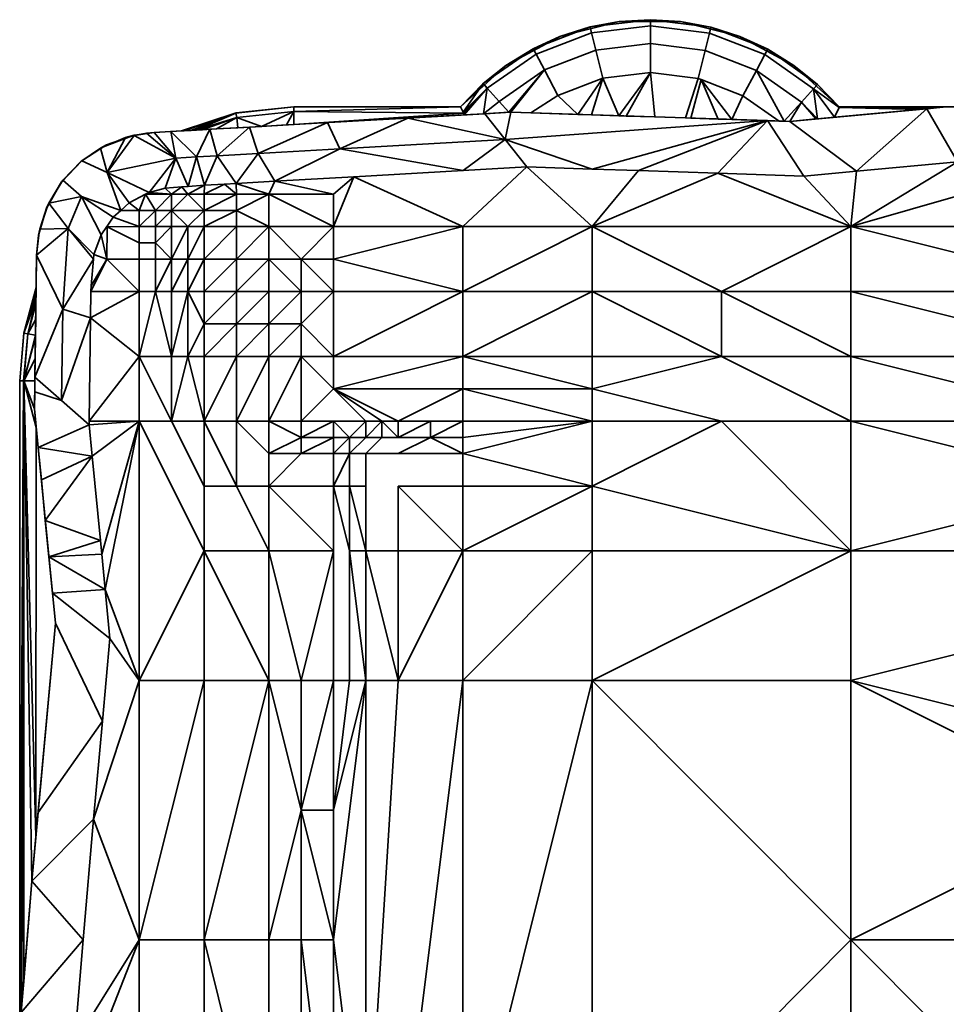
# Model space of a CAD drawing. Units: metres. Extents: x -2.54 to -1.19, y 0.36 to 1.18.
# Drawn here: x -2.49 to -2.45, y 1.14 to 1.18 of the extents above; entities that cross this region are included whole.
import ezdxf

# ---------------------------------------------------------------- set-up
doc = ezdxf.new("R2010")
doc.units = ezdxf.units.M
doc.linetypes.add('AUSGEZOGEN', pattern=[0])
doc.layers.add('Text Bewehrung', color=7, linetype='AUSGEZOGEN', lineweight=35)

msp = doc.modelspace()

# ---------------------------------------------------------------- linework, layer by layer
at = {"layer": 'Text Bewehrung', "color": 7, "linetype": 'AUSGEZOGEN', "lineweight": 35, "transparency": 33554687}
for p, q in [((-2.462793, 1.180918), (-2.465179, 1.180317)), ((-2.463967, 1.180701), (-2.46154, 1.180994)), ((-2.462793, 1.180918), (-2.463967, 1.180701)), ((-2.462793, 1.180918), (-2.46154, 1.180994)), ((-2.460333, 1.180918), (-2.462793, 1.180918)), ((-2.46154, 1.180994), (-2.46154, 1.18075)), ((-2.46154, 1.180994), (-2.459114, 1.180689)), ((-2.460333, 1.180918), (-2.46154, 1.180994)), ((-2.457948, 1.180317), (-2.460333, 1.180918)), ((-2.460333, 1.180918), (-2.459114, 1.180689)), ((-2.46625, 1.179827), (-2.463967, 1.180701)), ((-2.465179, 1.180317), (-2.463967, 1.180701)), ((-2.463967, 1.180701), (-2.463908, 1.180464)), ((-2.463908, 1.180464), (-2.46154, 1.18075)), ((-2.46154, 1.18075), (-2.461542, 1.180032)), ((-2.46154, 1.18075), (-2.459174, 1.180453)), ((-2.459114, 1.180689), (-2.459174, 1.180453)), ((-2.459114, 1.180689), (-2.456835, 1.179805)), ((-2.457948, 1.180317), (-2.459114, 1.180689)), ((-2.465179, 1.180317), (-2.467346, 1.179152)), ((-2.465179, 1.180317), (-2.46625, 1.179827)), ((-2.466136, 1.179612), (-2.463908, 1.180464)), ((-2.463908, 1.180464), (-2.463736, 1.179767)), ((-2.459174, 1.180453), (-2.459349, 1.179757)), ((-2.459174, 1.180453), (-2.45695, 1.179591)), ((-2.455781, 1.179152), (-2.457948, 1.180317)), ((-2.456835, 1.179805), (-2.457948, 1.180317)), ((-2.468254, 1.178426), (-2.46625, 1.179827)), ((-2.467346, 1.179152), (-2.46625, 1.179827)), ((-2.46625, 1.179827), (-2.466136, 1.179612)), ((-2.4658, 1.178978), (-2.463736, 1.179767)), ((-2.463736, 1.179767), (-2.461542, 1.180032)), ((-2.463736, 1.179767), (-2.463457, 1.178643)), ((-2.461542, 1.180032), (-2.461545, 1.178874)), ((-2.461542, 1.180032), (-2.459349, 1.179757)), ((-2.459349, 1.179757), (-2.459633, 1.178634)), ((-2.459349, 1.179757), (-2.457289, 1.178958)), ((-2.456835, 1.179805), (-2.45695, 1.179591)), ((-2.456835, 1.179805), (-2.454838, 1.178394)), ((-2.455781, 1.179152), (-2.456835, 1.179805)), ((-2.468091, 1.178245), (-2.466136, 1.179612)), ((-2.466136, 1.179612), (-2.4658, 1.178978)), ((-2.45695, 1.179591), (-2.457289, 1.178958)), ((-2.45695, 1.179591), (-2.455002, 1.178214)), ((-2.467346, 1.179152), (-2.469163, 1.177494)), ((-2.467346, 1.179152), (-2.468254, 1.178426)), ((-2.46761, 1.177711), (-2.4658, 1.178978)), ((-2.4658, 1.178978), (-2.467223, 1.177276)), ((-2.467151, 1.17728), (-2.4658, 1.178978)), ((-2.4658, 1.178978), (-2.465257, 1.177955)), ((-2.457837, 1.177937), (-2.457289, 1.178958)), ((-2.457289, 1.178958), (-2.456175, 1.17692)), ((-2.457289, 1.178958), (-2.455485, 1.177683)), ((-2.453964, 1.177494), (-2.455781, 1.179152)), ((-2.454838, 1.178394), (-2.455781, 1.179152)), ((-2.465257, 1.177955), (-2.463457, 1.178643)), ((-2.463457, 1.178643), (-2.464452, 1.177192)), ((-2.463457, 1.178643), (-2.463903, 1.177174)), ((-2.463457, 1.178643), (-2.461545, 1.178874)), ((-2.462806, 1.177138), (-2.463457, 1.178643)), ((-2.461545, 1.178874), (-2.462806, 1.177138)), ((-2.461545, 1.178874), (-2.462515, 1.177128)), ((-2.461545, 1.178874), (-2.459633, 1.178634)), ((-2.461363, 1.17709), (-2.461545, 1.178874)), ((-2.460137, 1.17705), (-2.459633, 1.178634)), ((-2.459512, 1.178587), (-2.459922, 1.177043)), ((-2.459633, 1.178634), (-2.459512, 1.178587)), ((-2.458828, 1.177007), (-2.459512, 1.178587)), ((-2.459512, 1.178587), (-2.458274, 1.176989)), ((-2.459512, 1.178587), (-2.457837, 1.177937)), ((-2.469163, 1.177494), (-2.468254, 1.178426)), ((-2.469163, 1.177494), (-2.468254, 1.178426)), ((-2.468254, 1.178426), (-2.469064, 1.177282)), ((-2.468091, 1.178245), (-2.469064, 1.177282)), ((-2.469047, 1.177245), (-2.468091, 1.178245)), ((-2.469014, 1.177174), (-2.468091, 1.178245)), ((-2.468254, 1.178426), (-2.468091, 1.178245)), ((-2.468091, 1.178245), (-2.468251, 1.177218)), ((-2.468091, 1.178245), (-2.46761, 1.177711)), ((-2.455485, 1.177683), (-2.455002, 1.178214)), ((-2.455002, 1.178214), (-2.454838, 1.178394)), ((-2.455002, 1.178214), (-2.454838, 1.177015)), ((-2.455002, 1.178214), (-2.454158, 1.177077)), ((-2.455002, 1.178214), (-2.453973, 1.177474)), ((-2.454838, 1.178394), (-2.453973, 1.177474)), ((-2.454838, 1.178394), (-2.453964, 1.177494)), ((-2.453964, 1.177494), (-2.454838, 1.178394)), ((-2.466349, 1.177254), (-2.465257, 1.177955)), ((-2.464452, 1.177192), (-2.465257, 1.177955)), ((-2.458274, 1.176989), (-2.457837, 1.177937)), ((-2.457837, 1.177937), (-2.456377, 1.176926)), ((-2.47818, 1.177247), (-2.475863, 1.177494)), ((-2.478167, 1.17725), (-2.475863, 1.177494)), ((-2.475863, 1.177494), (-2.475863, 1.17731)), ((-2.475863, 1.177494), (-2.475863, 1.177494)), ((-2.475863, 1.17731), (-2.469163, 1.177494)), ((-2.475863, 1.177494), (-2.469163, 1.177494)), ((-2.469163, 1.177494), (-2.475863, 1.177494)), ((-2.469064, 1.177282), (-2.469163, 1.177494)), ((-2.469163, 1.177494), (-2.469163, 1.177494)), ((-2.46761, 1.177711), (-2.468251, 1.177218)), ((-2.467223, 1.177276), (-2.46761, 1.177711)), ((-2.456175, 1.17692), (-2.455485, 1.177683)), ((-2.455485, 1.177683), (-2.455945, 1.176912)), ((-2.455945, 1.176912), (-2.450446, 1.177421)), ((-2.455485, 1.177683), (-2.454902, 1.177009)), ((-2.454838, 1.177015), (-2.455485, 1.177683)), ((-2.453973, 1.177474), (-2.454158, 1.177077)), ((-2.454158, 1.177077), (-2.450802, 1.177388)), ((-2.453964, 1.177494), (-2.453973, 1.177474)), ((-2.453973, 1.177474), (-2.450802, 1.177388)), ((-2.453973, 1.177474), (-2.450301, 1.177434)), ((-2.449943, 1.177467), (-2.453973, 1.177474)), ((-2.453964, 1.177494), (-2.449675, 1.177492)), ((-2.453964, 1.177494), (-2.449657, 1.177494)), ((-2.453964, 1.177494), (-2.453964, 1.177494)), ((-2.453964, 1.177494), (-2.381663, 1.177494)), ((-2.450446, 1.177421), (-2.45327, 1.174912)), ((-2.450802, 1.177388), (-2.450301, 1.177434)), ((-2.450446, 1.177421), (-2.449657, 1.177494)), ((-2.450446, 1.177421), (-2.449219, 1.175287)), ((-2.450301, 1.177434), (-2.449943, 1.177467)), ((-2.449943, 1.177467), (-2.449675, 1.177492)), ((-2.449675, 1.177492), (-2.449657, 1.177494)), ((-2.480368, 1.176529), (-2.478167, 1.17725)), ((-2.480368, 1.176529), (-2.47818, 1.177247)), ((-2.47818, 1.177247), (-2.480272, 1.176535)), ((-2.479988, 1.176551), (-2.47818, 1.177247)), ((-2.47818, 1.177247), (-2.479781, 1.176563)), ((-2.479781, 1.176563), (-2.478141, 1.177064)), ((-2.479544, 1.176577), (-2.478141, 1.177064)), ((-2.478959, 1.176609), (-2.478141, 1.177064)), ((-2.478167, 1.17725), (-2.47818, 1.177247)), ((-2.478141, 1.177064), (-2.47818, 1.177247)), ((-2.478141, 1.177064), (-2.475863, 1.177307)), ((-2.478141, 1.177064), (-2.478111, 1.176657)), ((-2.478141, 1.177064), (-2.477154, 1.176712)), ((-2.475863, 1.177307), (-2.477154, 1.176712)), ((-2.475863, 1.177307), (-2.476151, 1.176769)), ((-2.475863, 1.17731), (-2.475863, 1.177307)), ((-2.475863, 1.177307), (-2.475863, 1.176785)), ((-2.475863, 1.177307), (-2.469047, 1.177245)), ((-2.475863, 1.176785), (-2.469047, 1.177245)), ((-2.475863, 1.176785), (-2.469014, 1.177174)), ((-2.474505, 1.176862), (-2.471285, 1.177045)), ((-2.474016, 1.175814), (-2.471285, 1.177045)), ((-2.471285, 1.177045), (-2.468187, 1.177221)), ((-2.467379, 1.176191), (-2.471285, 1.177045)), ((-2.469047, 1.177245), (-2.469064, 1.177282)), ((-2.469014, 1.177174), (-2.469047, 1.177245)), ((-2.469014, 1.177174), (-2.468251, 1.177218)), ((-2.468251, 1.177218), (-2.467223, 1.177276)), ((-2.468187, 1.177221), (-2.467151, 1.17728)), ((-2.468187, 1.177221), (-2.467379, 1.176191)), ((-2.467379, 1.176191), (-2.467151, 1.17728)), ((-2.467223, 1.177276), (-2.467151, 1.17728)), ((-2.467151, 1.17728), (-2.456838, 1.176942)), ((-2.467151, 1.17728), (-2.467151, 1.17728)), ((-2.467151, 1.17728), (-2.466349, 1.177254)), ((-2.466349, 1.177254), (-2.464452, 1.177192)), ((-2.464452, 1.177192), (-2.463903, 1.177174)), ((-2.463903, 1.177174), (-2.462806, 1.177138)), ((-2.462806, 1.177138), (-2.462515, 1.177128)), ((-2.462515, 1.177128), (-2.461363, 1.17709)), ((-2.461363, 1.17709), (-2.460137, 1.17705)), ((-2.460137, 1.17705), (-2.459922, 1.177043)), ((-2.459922, 1.177043), (-2.458828, 1.177007)), ((-2.458828, 1.177007), (-2.458274, 1.176989)), ((-2.458274, 1.176989), (-2.456377, 1.176926)), ((-2.455945, 1.176912), (-2.454902, 1.177009)), ((-2.454902, 1.177009), (-2.454838, 1.177015)), ((-2.454838, 1.177015), (-2.454158, 1.177077)), ((-2.480802, 1.176505), (-2.479231, 1.176594)), ((-2.480272, 1.176535), (-2.479988, 1.176551)), ((-2.479988, 1.176551), (-2.479781, 1.176563)), ((-2.479781, 1.176563), (-2.479544, 1.176577)), ((-2.479231, 1.176594), (-2.479771, 1.175487)), ((-2.479544, 1.176577), (-2.478959, 1.176609)), ((-2.479231, 1.176594), (-2.477636, 1.176684)), ((-2.479231, 1.176594), (-2.478942, 1.175534)), ((-2.478959, 1.176609), (-2.478111, 1.176657)), ((-2.478942, 1.175534), (-2.477636, 1.176684)), ((-2.478111, 1.176657), (-2.477154, 1.176712)), ((-2.477636, 1.176684), (-2.474505, 1.176862)), ((-2.477636, 1.176684), (-2.477293, 1.175628)), ((-2.477293, 1.175628), (-2.474505, 1.176862)), ((-2.477154, 1.176712), (-2.476151, 1.176769)), ((-2.476151, 1.176769), (-2.475863, 1.176785)), ((-2.474505, 1.176862), (-2.474016, 1.175814)), ((-2.467379, 1.176191), (-2.456838, 1.176942)), ((-2.456838, 1.176942), (-2.463882, 1.174996)), ((-2.462016, 1.174934), (-2.456838, 1.176942)), ((-2.456838, 1.176942), (-2.458834, 1.17483)), ((-2.456838, 1.176942), (-2.455385, 1.174717)), ((-2.456838, 1.176942), (-2.455945, 1.176912)), ((-2.456377, 1.176926), (-2.456175, 1.17692)), ((-2.456175, 1.17692), (-2.455945, 1.176912)), ((-2.45327, 1.174912), (-2.455945, 1.176912)), ((-2.455945, 1.176912), (-2.455945, 1.176912)), ((-2.483376, 1.17597), (-2.482265, 1.176357)), ((-2.482265, 1.176357), (-2.483367, 1.175949)), ((-2.483367, 1.175949), (-2.482611, 1.176267)), ((-2.482262, 1.176339), (-2.483356, 1.174854)), ((-2.483356, 1.174854), (-2.482611, 1.176267)), ((-2.482265, 1.176357), (-2.482611, 1.176267)), ((-2.482611, 1.176267), (-2.482262, 1.176339)), ((-2.482265, 1.176357), (-2.48147, 1.176467)), ((-2.482262, 1.176339), (-2.482265, 1.176357)), ((-2.48147, 1.176467), (-2.482262, 1.176339)), ((-2.482262, 1.176339), (-2.481767, 1.176441)), ((-2.480591, 1.175441), (-2.482262, 1.176339)), ((-2.481767, 1.176441), (-2.48147, 1.176467)), ((-2.48147, 1.176467), (-2.481767, 1.176441)), ((-2.481767, 1.176441), (-2.480591, 1.175441)), ((-2.48147, 1.176467), (-2.480368, 1.176529)), ((-2.48147, 1.176467), (-2.480802, 1.176505)), ((-2.48147, 1.176467), (-2.480591, 1.175441)), ((-2.48147, 1.176467), (-2.48147, 1.176467)), ((-2.480591, 1.175441), (-2.480802, 1.176505)), ((-2.480802, 1.176505), (-2.479771, 1.175487)), ((-2.480368, 1.176529), (-2.480272, 1.176535)), ((-2.480368, 1.176529), (-2.480368, 1.176529)), ((-2.474016, 1.175814), (-2.467379, 1.176191)), ((-2.467379, 1.176191), (-2.469061, 1.174937)), ((-2.467379, 1.176191), (-2.466509, 1.175082)), ((-2.467379, 1.176191), (-2.463882, 1.174996)), ((-2.484365, 1.175334), (-2.483376, 1.17597)), ((-2.483376, 1.17597), (-2.484363, 1.175331)), ((-2.484363, 1.175331), (-2.48362, 1.175842)), ((-2.483376, 1.17597), (-2.48362, 1.175842)), ((-2.48362, 1.175842), (-2.483367, 1.175949)), ((-2.483356, 1.174854), (-2.48362, 1.175842)), ((-2.483367, 1.175949), (-2.483376, 1.17597)), ((-2.477293, 1.175628), (-2.474016, 1.175814)), ((-2.474016, 1.175814), (-2.47662, 1.174507)), ((-2.474016, 1.175814), (-2.469061, 1.174937)), ((-2.483356, 1.174854), (-2.480591, 1.175441)), ((-2.480591, 1.175441), (-2.481669, 1.174062)), ((-2.480591, 1.175441), (-2.481021, 1.174236)), ((-2.480591, 1.175441), (-2.479771, 1.175487)), ((-2.4801, 1.174301), (-2.480591, 1.175441)), ((-2.479771, 1.175487), (-2.4801, 1.174301)), ((-2.479771, 1.175487), (-2.478942, 1.175534)), ((-2.479448, 1.174347), (-2.479771, 1.175487)), ((-2.478942, 1.175534), (-2.479448, 1.174347)), ((-2.478942, 1.175534), (-2.477293, 1.175628)), ((-2.478171, 1.174419), (-2.478942, 1.175534)), ((-2.477293, 1.175628), (-2.478171, 1.174419)), ((-2.47662, 1.174507), (-2.477293, 1.175628)), ((-2.485179, 1.174484), (-2.484365, 1.175334)), ((-2.484365, 1.175334), (-2.485172, 1.17448)), ((-2.485127, 1.174552), (-2.484365, 1.175334)), ((-2.485127, 1.174552), (-2.484395, 1.175309)), ((-2.484365, 1.175334), (-2.484395, 1.175309)), ((-2.484395, 1.175309), (-2.484363, 1.175331)), ((-2.484363, 1.175331), (-2.484365, 1.175334)), ((-2.483356, 1.174854), (-2.484363, 1.175331)), ((-2.469076, 1.172687), (-2.466509, 1.175082)), ((-2.466509, 1.175082), (-2.469061, 1.174937)), ((-2.463882, 1.174996), (-2.466509, 1.175082)), ((-2.466509, 1.175082), (-2.463882, 1.172687)), ((-2.462016, 1.174934), (-2.463882, 1.174996)), ((-2.453494, 1.172687), (-2.449219, 1.175287)), ((-2.449219, 1.175287), (-2.45327, 1.174912)), ((-2.481669, 1.174062), (-2.483356, 1.174854)), ((-2.483356, 1.174854), (-2.482806, 1.17334)), ((-2.483356, 1.174854), (-2.482462, 1.173648)), ((-2.473444, 1.174688), (-2.47662, 1.174507)), ((-2.473444, 1.174688), (-2.47427, 1.173989)), ((-2.47427, 1.172687), (-2.473444, 1.174688)), ((-2.469061, 1.174937), (-2.473444, 1.174688)), ((-2.469076, 1.172687), (-2.473444, 1.174688)), ((-2.463882, 1.172687), (-2.462016, 1.174934)), ((-2.463882, 1.172687), (-2.458834, 1.17483)), ((-2.458834, 1.17483), (-2.462016, 1.174934)), ((-2.455385, 1.174717), (-2.458834, 1.17483)), ((-2.453494, 1.172687), (-2.458834, 1.17483)), ((-2.45327, 1.174912), (-2.455385, 1.174717)), ((-2.455385, 1.174717), (-2.453494, 1.172687)), ((-2.453494, 1.172687), (-2.45327, 1.174912)), ((-2.453494, 1.172687), (-2.445879, 1.174874)), ((-2.485771, 1.173468), (-2.485179, 1.174484)), ((-2.485179, 1.174484), (-2.485756, 1.173463)), ((-2.485179, 1.174484), (-2.485697, 1.173631)), ((-2.485697, 1.173631), (-2.485172, 1.17448)), ((-2.485172, 1.17448), (-2.485179, 1.174484)), ((-2.485172, 1.17448), (-2.485127, 1.174552)), ((-2.485127, 1.174552), (-2.484388, 1.173902)), ((-2.481021, 1.174236), (-2.481669, 1.174062)), ((-2.480358, 1.174282), (-2.481021, 1.174236)), ((-2.481021, 1.174236), (-2.480763, 1.173989)), ((-2.480763, 1.173989), (-2.480358, 1.174282)), ((-2.4801, 1.174301), (-2.480358, 1.174282)), ((-2.480358, 1.174282), (-2.480114, 1.173989)), ((-2.479448, 1.174347), (-2.480114, 1.173989)), ((-2.479448, 1.174347), (-2.4801, 1.174301)), ((-2.479464, 1.173989), (-2.478646, 1.174392)), ((-2.479448, 1.174347), (-2.479464, 1.173989)), ((-2.478646, 1.174392), (-2.479448, 1.174347)), ((-2.478171, 1.174419), (-2.478646, 1.174392)), ((-2.478646, 1.174392), (-2.478166, 1.173989)), ((-2.47662, 1.174507), (-2.478171, 1.174419)), ((-2.476867, 1.173989), (-2.478171, 1.174419)), ((-2.478171, 1.174419), (-2.478166, 1.173989)), ((-2.476867, 1.173989), (-2.47662, 1.174507)), ((-2.47427, 1.173989), (-2.47662, 1.174507)), ((-2.484388, 1.173902), (-2.485697, 1.173631)), ((-2.484913, 1.172607), (-2.484388, 1.173902)), ((-2.483115, 1.173063), (-2.484388, 1.173902)), ((-2.484388, 1.173902), (-2.482806, 1.17334)), ((-2.484388, 1.173902), (-2.483592, 1.172364)), ((-2.481808, 1.17399), (-2.482462, 1.173648)), ((-2.482061, 1.173338), (-2.481808, 1.17399)), ((-2.481669, 1.174062), (-2.481808, 1.17399)), ((-2.481808, 1.17399), (-2.481412, 1.173338)), ((-2.481808, 1.17399), (-2.480763, 1.173989)), ((-2.480763, 1.173989), (-2.481669, 1.174062)), ((-2.480763, 1.173989), (-2.481412, 1.173338)), ((-2.480763, 1.173338), (-2.480114, 1.173989)), ((-2.480114, 1.173989), (-2.480763, 1.173989)), ((-2.480763, 1.173989), (-2.480763, 1.173338)), ((-2.480114, 1.173989), (-2.479464, 1.173989)), ((-2.479464, 1.173338), (-2.480114, 1.173989)), ((-2.479464, 1.173338), (-2.479464, 1.173989)), ((-2.479464, 1.173989), (-2.478166, 1.173989)), ((-2.478166, 1.173989), (-2.479464, 1.173338)), ((-2.478166, 1.173338), (-2.478166, 1.173989)), ((-2.478166, 1.173989), (-2.476867, 1.173989)), ((-2.476867, 1.173989), (-2.478166, 1.173338)), ((-2.476867, 1.173989), (-2.47427, 1.173989)), ((-2.47427, 1.172687), (-2.476867, 1.173989)), ((-2.476867, 1.173989), (-2.476867, 1.172687)), ((-2.47427, 1.173989), (-2.47427, 1.172687)), ((-2.48611, 1.172342), (-2.485771, 1.173468)), ((-2.485771, 1.173468), (-2.486061, 1.172585)), ((-2.486061, 1.172585), (-2.485756, 1.173463)), ((-2.485771, 1.173468), (-2.485756, 1.173463)), ((-2.485756, 1.173463), (-2.485697, 1.173631)), ((-2.484913, 1.172607), (-2.485697, 1.173631)), ((-2.482462, 1.173648), (-2.482806, 1.17334)), ((-2.482061, 1.173338), (-2.482462, 1.173648)), ((-2.483115, 1.173063), (-2.483358, 1.172706)), ((-2.482806, 1.17334), (-2.483115, 1.173063)), ((-2.482061, 1.172687), (-2.483115, 1.173063)), ((-2.482806, 1.17334), (-2.482061, 1.173338)), ((-2.482061, 1.172687), (-2.481412, 1.173338)), ((-2.481412, 1.173338), (-2.482061, 1.173338)), ((-2.482061, 1.173338), (-2.482061, 1.172687)), ((-2.481412, 1.172687), (-2.480763, 1.173338)), ((-2.481412, 1.173338), (-2.481412, 1.172687)), ((-2.480763, 1.173338), (-2.481412, 1.173338)), ((-2.479464, 1.173338), (-2.480763, 1.173338)), ((-2.480763, 1.172687), (-2.480763, 1.173338)), ((-2.480763, 1.173338), (-2.480114, 1.172687)), ((-2.479464, 1.173338), (-2.480114, 1.172687)), ((-2.479464, 1.172687), (-2.479464, 1.173338)), ((-2.479464, 1.173338), (-2.478166, 1.173338)), ((-2.478166, 1.173338), (-2.479464, 1.172687)), ((-2.476867, 1.172687), (-2.478166, 1.173338)), ((-2.478166, 1.173338), (-2.478166, 1.172687)), ((-2.484913, 1.172607), (-2.486186, 1.171543)), ((-2.484913, 1.172607), (-2.486061, 1.172585)), ((-2.48513, 1.169373), (-2.484913, 1.172607)), ((-2.484913, 1.172607), (-2.483906, 1.171386)), ((-2.484913, 1.172607), (-2.483889, 1.171573)), ((-2.48337, 1.172689), (-2.483592, 1.172364)), ((-2.483358, 1.172706), (-2.48337, 1.172689)), ((-2.48337, 1.172689), (-2.483354, 1.172684)), ((-2.48336, 1.171386), (-2.483354, 1.172684)), ((-2.483358, 1.172706), (-2.483354, 1.172684)), ((-2.482061, 1.172687), (-2.483354, 1.172684)), ((-2.483354, 1.172684), (-2.482061, 1.172037)), ((-2.481412, 1.172687), (-2.482061, 1.172687)), ((-2.482061, 1.172687), (-2.482061, 1.172037)), ((-2.480763, 1.172687), (-2.481412, 1.172687)), ((-2.481412, 1.172037), (-2.480763, 1.172687)), ((-2.481412, 1.172037), (-2.481412, 1.172687)), ((-2.480114, 1.172687), (-2.480763, 1.172687)), ((-2.480763, 1.172687), (-2.480763, 1.171386)), ((-2.480114, 1.172687), (-2.480763, 1.171386)), ((-2.480114, 1.171386), (-2.480114, 1.172687)), ((-2.480114, 1.172687), (-2.479464, 1.172687)), ((-2.479464, 1.172687), (-2.480114, 1.171386)), ((-2.479464, 1.171386), (-2.479464, 1.172687)), ((-2.479464, 1.172687), (-2.478166, 1.172687)), ((-2.478166, 1.172687), (-2.479464, 1.171386)), ((-2.478166, 1.171386), (-2.478166, 1.172687)), ((-2.478166, 1.172687), (-2.476867, 1.172687)), ((-2.476867, 1.172687), (-2.478166, 1.171386)), ((-2.475569, 1.171386), (-2.476867, 1.172687)), ((-2.476867, 1.172687), (-2.47427, 1.172687)), ((-2.476867, 1.171386), (-2.476867, 1.172687)), ((-2.47427, 1.172687), (-2.475569, 1.171386)), ((-2.47427, 1.171386), (-2.47427, 1.172687)), ((-2.47427, 1.172687), (-2.469076, 1.172687)), ((-2.469076, 1.172687), (-2.47427, 1.171386)), ((-2.469076, 1.172687), (-2.469076, 1.170084)), ((-2.463882, 1.172687), (-2.469076, 1.172687)), ((-2.463882, 1.172687), (-2.469076, 1.170084)), ((-2.458688, 1.170084), (-2.463882, 1.172687)), ((-2.463882, 1.172687), (-2.453494, 1.172687)), ((-2.463882, 1.170084), (-2.463882, 1.172687)), ((-2.453494, 1.172687), (-2.458688, 1.170084)), ((-2.453494, 1.170084), (-2.453494, 1.172687)), ((-2.453494, 1.172687), (-2.443106, 1.170084)), ((-2.443106, 1.172687), (-2.453494, 1.172687)), ((-2.486186, 1.171543), (-2.48611, 1.172342)), ((-2.486186, 1.171543), (-2.486091, 1.17234)), ((-2.486186, 1.171543), (-2.486091, 1.17234)), ((-2.48611, 1.172342), (-2.486061, 1.172585)), ((-2.486091, 1.17234), (-2.48611, 1.172342)), ((-2.486091, 1.17234), (-2.486061, 1.172585)), ((-2.483592, 1.172364), (-2.483889, 1.171573)), ((-2.48336, 1.171386), (-2.483592, 1.172364)), ((-2.481412, 1.172037), (-2.482061, 1.172037)), ((-2.482061, 1.172037), (-2.482061, 1.171386)), ((-2.480763, 1.171386), (-2.481412, 1.172037)), ((-2.481412, 1.172037), (-2.481412, 1.171386)), ((-2.486252, 1.166651), (-2.486186, 1.171543)), ((-2.486203, 1.170247), (-2.486186, 1.171543)), ((-2.486186, 1.171543), (-2.48513, 1.169373)), ((-2.486186, 1.171543), (-2.486186, 1.171543)), ((-2.483889, 1.171573), (-2.483906, 1.171386)), ((-2.48336, 1.171386), (-2.483889, 1.171573)), ((-2.48513, 1.169373), (-2.483906, 1.171386)), ((-2.484002, 1.170084), (-2.48336, 1.171386)), ((-2.483906, 1.171386), (-2.483999, 1.170305)), ((-2.48336, 1.171386), (-2.483999, 1.170305)), ((-2.482061, 1.171386), (-2.48336, 1.171386)), ((-2.482061, 1.170084), (-2.48336, 1.171386)), ((-2.481412, 1.171386), (-2.482061, 1.171386)), ((-2.482061, 1.171386), (-2.482061, 1.170084)), ((-2.481412, 1.170084), (-2.480763, 1.171386)), ((-2.481412, 1.171386), (-2.481412, 1.170084)), ((-2.481412, 1.171386), (-2.480763, 1.171386)), ((-2.480763, 1.170084), (-2.480114, 1.171386)), ((-2.480763, 1.171386), (-2.480763, 1.170084)), ((-2.480114, 1.171386), (-2.480763, 1.171386)), ((-2.480114, 1.171386), (-2.480114, 1.170084)), ((-2.480114, 1.171386), (-2.479464, 1.171386)), ((-2.479464, 1.171386), (-2.480114, 1.170084)), ((-2.479464, 1.170084), (-2.479464, 1.171386)), ((-2.479464, 1.171386), (-2.478166, 1.171386)), ((-2.478166, 1.171386), (-2.479464, 1.170084)), ((-2.478166, 1.170084), (-2.478166, 1.171386)), ((-2.478166, 1.171386), (-2.476867, 1.171386)), ((-2.476867, 1.171386), (-2.478166, 1.170084)), ((-2.475569, 1.171386), (-2.476867, 1.171386)), ((-2.475569, 1.170084), (-2.476867, 1.171386)), ((-2.476867, 1.171386), (-2.476867, 1.170084)), ((-2.475569, 1.171386), (-2.47427, 1.171386)), ((-2.47427, 1.170084), (-2.475569, 1.171386)), ((-2.475569, 1.171386), (-2.475569, 1.170084)), ((-2.469076, 1.170084), (-2.47427, 1.171386)), ((-2.47427, 1.171386), (-2.47427, 1.170084)), ((-2.486697, 1.168399), (-2.486203, 1.170247)), ((-2.486695, 1.16841), (-2.486203, 1.170247)), ((-2.486205, 1.17017), (-2.486203, 1.170247)), ((-2.486203, 1.170247), (-2.486203, 1.170247)), ((-2.483999, 1.170305), (-2.484002, 1.170084)), ((-2.486695, 1.16841), (-2.486205, 1.17017)), ((-2.486208, 1.169942), (-2.486695, 1.16841)), ((-2.486211, 1.169716), (-2.486208, 1.169942)), ((-2.486208, 1.169942), (-2.486205, 1.17017)), ((-2.484002, 1.170084), (-2.484017, 1.169029)), ((-2.482061, 1.170084), (-2.484017, 1.169029)), ((-2.482061, 1.170084), (-2.484002, 1.170084)), ((-2.481412, 1.170084), (-2.482061, 1.170084)), ((-2.482061, 1.167481), (-2.481412, 1.170084)), ((-2.482061, 1.170084), (-2.482061, 1.167481)), ((-2.480763, 1.170084), (-2.481412, 1.170084)), ((-2.480763, 1.167481), (-2.481412, 1.170084)), ((-2.480114, 1.170084), (-2.480763, 1.170084)), ((-2.480763, 1.170084), (-2.480763, 1.167481)), ((-2.480763, 1.167481), (-2.480114, 1.170084)), ((-2.480114, 1.167481), (-2.480114, 1.170084)), ((-2.480114, 1.170084), (-2.479464, 1.168783)), ((-2.479464, 1.170084), (-2.480114, 1.170084)), ((-2.479464, 1.168783), (-2.478166, 1.170084)), ((-2.479464, 1.170084), (-2.479464, 1.168783)), ((-2.479464, 1.170084), (-2.478166, 1.170084)), ((-2.478166, 1.168783), (-2.478166, 1.170084)), ((-2.478166, 1.170084), (-2.476867, 1.170084)), ((-2.476867, 1.170084), (-2.478166, 1.168783)), ((-2.476867, 1.168783), (-2.476867, 1.170084)), ((-2.476867, 1.170084), (-2.475569, 1.170084)), ((-2.475569, 1.170084), (-2.476867, 1.168783)), ((-2.475569, 1.168783), (-2.475569, 1.170084)), ((-2.475569, 1.170084), (-2.47427, 1.170084)), ((-2.47427, 1.170084), (-2.475569, 1.168783)), ((-2.47427, 1.167481), (-2.47427, 1.170084)), ((-2.47427, 1.170084), (-2.469076, 1.170084)), ((-2.469076, 1.170084), (-2.47427, 1.167481)), ((-2.469076, 1.167481), (-2.463882, 1.170084)), ((-2.463882, 1.170084), (-2.469076, 1.170084)), ((-2.469076, 1.170084), (-2.469076, 1.167481)), ((-2.458688, 1.170084), (-2.463882, 1.170084)), ((-2.463882, 1.167481), (-2.463882, 1.170084)), ((-2.463882, 1.170084), (-2.458688, 1.167481)), ((-2.458688, 1.167481), (-2.458688, 1.170084)), ((-2.458688, 1.170084), (-2.453494, 1.167481)), ((-2.453494, 1.170084), (-2.458688, 1.170084)), ((-2.453494, 1.167481), (-2.453494, 1.170084)), ((-2.453494, 1.170084), (-2.443106, 1.167481)), ((-2.443106, 1.170084), (-2.453494, 1.170084)), ((-2.486695, 1.16841), (-2.486211, 1.169716)), ((-2.486211, 1.169716), (-2.486541, 1.168383)), ((-2.486541, 1.168383), (-2.486213, 1.169579)), ((-2.486221, 1.168971), (-2.486213, 1.169579)), ((-2.486213, 1.169579), (-2.486211, 1.169716)), ((-2.486252, 1.166651), (-2.48513, 1.169373)), ((-2.48518, 1.165708), (-2.48513, 1.169373)), ((-2.484017, 1.169029), (-2.48513, 1.169373)), ((-2.486541, 1.168383), (-2.486221, 1.168971)), ((-2.486229, 1.168328), (-2.486221, 1.168971)), ((-2.484017, 1.169029), (-2.48518, 1.165708)), ((-2.484017, 1.169029), (-2.484073, 1.164878)), ((-2.484017, 1.169029), (-2.482061, 1.167481)), ((-2.479464, 1.168783), (-2.480114, 1.167481)), ((-2.478166, 1.168783), (-2.479464, 1.168783)), ((-2.479464, 1.167481), (-2.478166, 1.168783)), ((-2.479464, 1.168783), (-2.479464, 1.167481)), ((-2.478166, 1.167481), (-2.476867, 1.168783)), ((-2.478166, 1.168783), (-2.478166, 1.167481)), ((-2.478166, 1.168783), (-2.476867, 1.168783)), ((-2.476867, 1.167481), (-2.476867, 1.168783)), ((-2.476867, 1.168783), (-2.475569, 1.168783)), ((-2.475569, 1.168783), (-2.476867, 1.167481)), ((-2.47427, 1.167481), (-2.475569, 1.168783)), ((-2.475569, 1.168783), (-2.475569, 1.167481)), ((-2.486863, 1.166494), (-2.486695, 1.16841)), ((-2.486863, 1.166494), (-2.486697, 1.168399)), ((-2.486707, 1.166494), (-2.486541, 1.168383)), ((-2.486697, 1.168399), (-2.486695, 1.16841)), ((-2.486541, 1.168383), (-2.486695, 1.16841)), ((-2.486541, 1.168383), (-2.486695, 1.166494)), ((-2.486695, 1.166494), (-2.486229, 1.168328)), ((-2.48623, 1.168261), (-2.486695, 1.166494)), ((-2.486229, 1.168328), (-2.486541, 1.168383)), ((-2.486242, 1.167378), (-2.48623, 1.168261)), ((-2.48623, 1.168261), (-2.486229, 1.168328)), ((-2.484073, 1.164878), (-2.482061, 1.167481)), ((-2.480763, 1.167481), (-2.482061, 1.167481)), ((-2.480763, 1.164878), (-2.482061, 1.167481)), ((-2.482061, 1.167481), (-2.482061, 1.164878)), ((-2.480763, 1.164878), (-2.480114, 1.167481)), ((-2.480114, 1.167481), (-2.480763, 1.167481)), ((-2.480763, 1.167481), (-2.480763, 1.164878)), ((-2.479464, 1.167481), (-2.480114, 1.167481)), ((-2.480114, 1.167481), (-2.479464, 1.164878)), ((-2.478166, 1.167481), (-2.479464, 1.167481)), ((-2.479464, 1.164878), (-2.478166, 1.167481)), ((-2.479464, 1.167481), (-2.479464, 1.164878)), ((-2.478166, 1.164878), (-2.476867, 1.167481)), ((-2.476867, 1.167481), (-2.478166, 1.167481)), ((-2.478166, 1.167481), (-2.478166, 1.164878)), ((-2.476867, 1.164878), (-2.476867, 1.167481)), ((-2.476867, 1.167481), (-2.475569, 1.167481)), ((-2.475569, 1.167481), (-2.476867, 1.164878)), ((-2.475569, 1.164878), (-2.475569, 1.167481)), ((-2.475569, 1.167481), (-2.47427, 1.16618)), ((-2.475569, 1.167481), (-2.47427, 1.167481)), ((-2.47427, 1.16618), (-2.47427, 1.167481)), ((-2.47427, 1.167481), (-2.469076, 1.167481)), ((-2.469076, 1.167481), (-2.47427, 1.16618)), ((-2.463882, 1.167481), (-2.469076, 1.167481)), ((-2.469076, 1.16618), (-2.469076, 1.167481)), ((-2.469076, 1.167481), (-2.463882, 1.16618)), ((-2.458688, 1.167481), (-2.463882, 1.167481)), ((-2.463882, 1.16618), (-2.463882, 1.167481)), ((-2.458688, 1.167481), (-2.463882, 1.16618)), ((-2.453494, 1.167481), (-2.458688, 1.167481)), ((-2.458688, 1.167481), (-2.453494, 1.164878)), ((-2.443106, 1.167481), (-2.453494, 1.167481)), ((-2.443106, 1.164878), (-2.453494, 1.167481)), ((-2.453494, 1.167481), (-2.453494, 1.164878)), ((-2.486695, 1.166494), (-2.486242, 1.167378)), ((-2.486254, 1.166494), (-2.486242, 1.167378)), ((-2.486863, 1.166494), (-2.486863, 1.166494)), ((-2.486863, 1.166494), (-2.486863, 1.140346)), ((-2.486863, 1.126893), (-2.486863, 1.166494)), ((-2.486863, 1.140346), (-2.486707, 1.166494)), ((-2.486863, 1.166494), (-2.486707, 1.166494)), ((-2.486707, 1.166494), (-2.486853, 1.140474)), ((-2.486707, 1.166494), (-2.486822, 1.140857)), ((-2.486771, 1.141494), (-2.486707, 1.166494)), ((-2.486707, 1.166494), (-2.486699, 1.142384)), ((-2.486707, 1.166494), (-2.486695, 1.166494)), ((-2.486695, 1.166494), (-2.486699, 1.142384)), ((-2.486373, 1.14642), (-2.486695, 1.166494)), ((-2.486695, 1.166494), (-2.486211, 1.148206)), ((-2.486695, 1.166494), (-2.486197, 1.164631)), ((-2.486695, 1.166494), (-2.48627, 1.165376)), ((-2.486695, 1.166494), (-2.486254, 1.166494)), ((-2.48627, 1.165376), (-2.486254, 1.166494)), ((-2.48626, 1.166054), (-2.486252, 1.166651)), ((-2.486252, 1.166651), (-2.48518, 1.165708)), ((-2.48627, 1.165376), (-2.48626, 1.166054)), ((-2.48518, 1.165708), (-2.48626, 1.166054)), ((-2.47427, 1.16618), (-2.475569, 1.164878)), ((-2.471673, 1.164878), (-2.47427, 1.16618)), ((-2.47427, 1.16618), (-2.469076, 1.16618)), ((-2.472972, 1.164878), (-2.47427, 1.16618)), ((-2.47427, 1.16618), (-2.472323, 1.164878)), ((-2.469076, 1.16618), (-2.471673, 1.164878)), ((-2.463882, 1.16618), (-2.469076, 1.16618)), ((-2.469076, 1.164878), (-2.469076, 1.16618)), ((-2.469076, 1.16618), (-2.463882, 1.164878)), ((-2.458688, 1.164878), (-2.463882, 1.16618)), ((-2.463882, 1.16618), (-2.463882, 1.164878)), ((-2.48518, 1.165708), (-2.484075, 1.164737)), ((-2.486119, 1.163828), (-2.48627, 1.165376)), ((-2.486197, 1.164631), (-2.48627, 1.165376)), ((-2.48627, 1.165376), (-2.48627, 1.165376)), ((-2.486119, 1.163828), (-2.484075, 1.164737)), ((-2.484073, 1.164878), (-2.484075, 1.164737)), ((-2.482061, 1.164878), (-2.484075, 1.164737)), ((-2.484075, 1.164737), (-2.483952, 1.163472)), ((-2.482061, 1.164878), (-2.484073, 1.164878)), ((-2.483952, 1.163472), (-2.482061, 1.164878)), ((-2.482061, 1.164878), (-2.483569, 1.159538)), ((-2.483432, 1.158124), (-2.482061, 1.164878)), ((-2.482061, 1.154466), (-2.482061, 1.164878)), ((-2.482061, 1.164878), (-2.479464, 1.159672)), ((-2.482061, 1.164878), (-2.480763, 1.164878)), ((-2.479464, 1.164878), (-2.480763, 1.164878)), ((-2.480763, 1.164878), (-2.479464, 1.162275)), ((-2.478166, 1.164878), (-2.479464, 1.164878)), ((-2.479464, 1.164878), (-2.479464, 1.162275)), ((-2.478166, 1.162275), (-2.479464, 1.164878)), ((-2.476867, 1.164878), (-2.478166, 1.164878)), ((-2.478166, 1.162275), (-2.478166, 1.164878)), ((-2.478166, 1.164878), (-2.476867, 1.163577)), ((-2.476867, 1.163577), (-2.476867, 1.164878)), ((-2.476867, 1.164878), (-2.475569, 1.164227)), ((-2.476867, 1.164878), (-2.475569, 1.164878)), ((-2.475569, 1.164227), (-2.47427, 1.164878)), ((-2.47427, 1.164878), (-2.475569, 1.164878)), ((-2.475569, 1.164878), (-2.475569, 1.164227)), ((-2.472972, 1.164878), (-2.47427, 1.164878)), ((-2.47427, 1.164227), (-2.47427, 1.164878)), ((-2.47427, 1.164878), (-2.473621, 1.164227)), ((-2.472972, 1.164878), (-2.473621, 1.164227)), ((-2.472323, 1.164878), (-2.472972, 1.164878)), ((-2.472972, 1.164227), (-2.472323, 1.164878)), ((-2.472972, 1.164227), (-2.472972, 1.164878)), ((-2.471673, 1.164878), (-2.472323, 1.164878)), ((-2.471673, 1.164227), (-2.472323, 1.164878)), ((-2.472323, 1.164878), (-2.472323, 1.164227)), ((-2.470375, 1.164878), (-2.471673, 1.164878)), ((-2.471673, 1.164878), (-2.471673, 1.164227)), ((-2.471673, 1.164227), (-2.470375, 1.164878)), ((-2.470375, 1.164227), (-2.469076, 1.164878)), ((-2.470375, 1.164878), (-2.470375, 1.164227)), ((-2.470375, 1.164878), (-2.469076, 1.164878)), ((-2.469076, 1.164227), (-2.463882, 1.164878)), ((-2.463882, 1.164878), (-2.469076, 1.163577)), ((-2.469076, 1.164227), (-2.469076, 1.164878)), ((-2.469076, 1.164878), (-2.463882, 1.164878)), ((-2.463882, 1.162275), (-2.458688, 1.164878)), ((-2.463882, 1.162275), (-2.463882, 1.164878)), ((-2.463882, 1.164878), (-2.458688, 1.164878)), ((-2.458688, 1.164878), (-2.453494, 1.159672)), ((-2.458688, 1.164878), (-2.453494, 1.164878)), ((-2.453494, 1.159672), (-2.453494, 1.164878)), ((-2.453494, 1.164878), (-2.443106, 1.162275)), ((-2.443106, 1.164878), (-2.453494, 1.164878)), ((-2.486197, 1.164631), (-2.486211, 1.148206)), ((-2.485432, 1.156773), (-2.486197, 1.164631)), ((-2.475569, 1.164227), (-2.476867, 1.163577)), ((-2.47427, 1.164227), (-2.475569, 1.164227)), ((-2.475569, 1.164227), (-2.475569, 1.163577)), ((-2.475569, 1.163577), (-2.47427, 1.164227)), ((-2.473621, 1.164227), (-2.47427, 1.164227)), ((-2.47427, 1.163577), (-2.47427, 1.164227)), ((-2.473621, 1.164227), (-2.47427, 1.163577)), ((-2.473621, 1.163577), (-2.472972, 1.164227)), ((-2.473621, 1.164227), (-2.473621, 1.163577)), ((-2.473621, 1.164227), (-2.472972, 1.164227)), ((-2.472972, 1.163577), (-2.472323, 1.164227)), ((-2.472323, 1.164227), (-2.472972, 1.164227)), ((-2.472323, 1.164227), (-2.471673, 1.164227)), ((-2.471673, 1.163577), (-2.470375, 1.164227)), ((-2.470375, 1.164227), (-2.471673, 1.164227)), ((-2.469076, 1.164227), (-2.470375, 1.164227)), ((-2.469076, 1.163577), (-2.470375, 1.164227)), ((-2.469076, 1.163577), (-2.469076, 1.164227)), ((-2.485992, 1.162524), (-2.486119, 1.163828)), ((-2.486119, 1.163828), (-2.483952, 1.163472)), ((-2.476867, 1.163577), (-2.476867, 1.162275)), ((-2.476867, 1.162275), (-2.475569, 1.163577)), ((-2.475569, 1.163577), (-2.476867, 1.163577)), ((-2.475569, 1.163577), (-2.47427, 1.163577)), ((-2.47427, 1.162275), (-2.47427, 1.163577)), ((-2.47427, 1.163577), (-2.473621, 1.163577)), ((-2.473621, 1.163577), (-2.47427, 1.162275)), ((-2.472972, 1.163577), (-2.473621, 1.163577)), ((-2.473621, 1.162275), (-2.473621, 1.163577)), ((-2.472972, 1.162275), (-2.472972, 1.163577)), ((-2.472972, 1.163577), (-2.471673, 1.163577)), ((-2.469076, 1.163577), (-2.471673, 1.163577)), ((-2.463882, 1.162275), (-2.469076, 1.163577)), ((-2.469076, 1.163577), (-2.469076, 1.162275)), ((-2.485992, 1.162524), (-2.483952, 1.163472)), ((-2.483952, 1.163472), (-2.485834, 1.160898)), ((-2.483952, 1.163472), (-2.483623, 1.160088)), ((-2.485834, 1.160898), (-2.485992, 1.162524)), ((-2.479464, 1.162275), (-2.479464, 1.159672)), ((-2.478166, 1.162275), (-2.479464, 1.162275)), ((-2.476867, 1.162275), (-2.478166, 1.162275)), ((-2.478166, 1.162275), (-2.476867, 1.159672)), ((-2.476867, 1.162275), (-2.47427, 1.162275)), ((-2.47427, 1.159672), (-2.476867, 1.162275)), ((-2.476867, 1.162275), (-2.476867, 1.159672)), ((-2.47427, 1.162275), (-2.473621, 1.162275)), ((-2.473621, 1.159672), (-2.47427, 1.162275)), ((-2.47427, 1.162275), (-2.47427, 1.159672)), ((-2.473621, 1.162275), (-2.472972, 1.162275)), ((-2.472972, 1.159672), (-2.473621, 1.162275)), ((-2.473621, 1.162275), (-2.473621, 1.159672)), ((-2.472972, 1.162275), (-2.472972, 1.159672)), ((-2.471673, 1.162275), (-2.469076, 1.162275)), ((-2.469076, 1.159672), (-2.471673, 1.162275)), ((-2.471673, 1.162275), (-2.471673, 1.159672)), ((-2.469076, 1.159672), (-2.469076, 1.162275)), ((-2.469076, 1.162275), (-2.463882, 1.162275)), ((-2.463882, 1.162275), (-2.469076, 1.159672)), ((-2.453494, 1.159672), (-2.463882, 1.162275)), ((-2.463882, 1.162275), (-2.463882, 1.159672)), ((-2.443106, 1.162275), (-2.453494, 1.159672)), ((-2.483623, 1.160088), (-2.485834, 1.160898)), ((-2.485691, 1.159433), (-2.485834, 1.160898)), ((-2.485691, 1.159433), (-2.483623, 1.160088)), ((-2.483623, 1.160088), (-2.483569, 1.159538)), ((-2.482061, 1.154466), (-2.479464, 1.159672)), ((-2.479464, 1.159672), (-2.479464, 1.154466)), ((-2.476867, 1.159672), (-2.479464, 1.159672)), ((-2.476867, 1.154466), (-2.479464, 1.159672)), ((-2.475569, 1.154466), (-2.476867, 1.159672)), ((-2.476867, 1.159672), (-2.47427, 1.159672)), ((-2.476867, 1.154466), (-2.476867, 1.159672)), ((-2.47427, 1.159672), (-2.475569, 1.154466)), ((-2.47427, 1.159672), (-2.47427, 1.154466)), ((-2.473621, 1.154466), (-2.473621, 1.159672)), ((-2.473621, 1.159672), (-2.472972, 1.154466)), ((-2.473621, 1.159672), (-2.472972, 1.159672)), ((-2.472972, 1.154466), (-2.472972, 1.159672)), ((-2.472972, 1.159672), (-2.471673, 1.154466)), ((-2.472972, 1.159672), (-2.471673, 1.159672)), ((-2.471673, 1.154466), (-2.471673, 1.159672)), ((-2.471673, 1.159672), (-2.469076, 1.159672)), ((-2.469076, 1.159672), (-2.471673, 1.154466)), ((-2.469076, 1.154466), (-2.469076, 1.159672)), ((-2.469076, 1.159672), (-2.463882, 1.159672)), ((-2.463882, 1.159672), (-2.469076, 1.154466)), ((-2.463882, 1.154466), (-2.463882, 1.159672)), ((-2.463882, 1.159672), (-2.453494, 1.159672)), ((-2.453494, 1.159672), (-2.463882, 1.154466)), ((-2.443106, 1.159672), (-2.453494, 1.159672)), ((-2.453494, 1.154466), (-2.453494, 1.159672)), ((-2.483569, 1.159538), (-2.485691, 1.159433)), ((-2.483432, 1.158124), (-2.485691, 1.159433)), ((-2.485549, 1.157971), (-2.485691, 1.159433)), ((-2.483569, 1.159538), (-2.483432, 1.158124)), ((-2.483432, 1.158124), (-2.485549, 1.157971)), ((-2.483432, 1.158124), (-2.483241, 1.156162)), ((-2.482061, 1.154466), (-2.483432, 1.158124)), ((-2.485432, 1.156773), (-2.485549, 1.157971)), ((-2.485549, 1.157971), (-2.483241, 1.156162)), ((-2.443106, 1.157069), (-2.453494, 1.154466)), ((-2.486211, 1.148206), (-2.485432, 1.156773)), ((-2.486123, 1.149172), (-2.485432, 1.156773)), ((-2.485432, 1.156773), (-2.483542, 1.152844)), ((-2.485432, 1.156773), (-2.485432, 1.156773)), ((-2.483241, 1.156162), (-2.483542, 1.152844)), ((-2.482061, 1.154466), (-2.483241, 1.156162)), ((-2.482061, 1.154466), (-2.483901, 1.148899)), ((-2.479464, 1.154466), (-2.482061, 1.154466)), ((-2.482061, 1.144054), (-2.482061, 1.154466)), ((-2.479464, 1.154466), (-2.482061, 1.144054)), ((-2.479464, 1.144054), (-2.479464, 1.154466)), ((-2.479464, 1.154466), (-2.476867, 1.154466)), ((-2.476867, 1.154466), (-2.479464, 1.144054)), ((-2.475569, 1.154466), (-2.476867, 1.154466)), ((-2.476867, 1.154466), (-2.476867, 1.144054)), ((-2.476867, 1.154466), (-2.475569, 1.14926)), ((-2.475569, 1.14926), (-2.475569, 1.154466)), ((-2.475569, 1.154466), (-2.47427, 1.154466)), ((-2.47427, 1.154466), (-2.475569, 1.14926)), ((-2.47427, 1.144054), (-2.472972, 1.154466)), ((-2.472972, 1.154466), (-2.47427, 1.14926)), ((-2.47427, 1.14926), (-2.473621, 1.154466)), ((-2.47427, 1.14926), (-2.47427, 1.154466)), ((-2.47427, 1.154466), (-2.473621, 1.154466)), ((-2.472972, 1.154466), (-2.473621, 1.154466)), ((-2.471673, 1.154466), (-2.472972, 1.154466)), ((-2.472972, 1.133642), (-2.472972, 1.154466)), ((-2.471673, 1.154466), (-2.472972, 1.133642)), ((-2.471673, 1.154466), (-2.469076, 1.154466)), ((-2.469076, 1.154466), (-2.471673, 1.133642)), ((-2.469076, 1.133642), (-2.469076, 1.154466)), ((-2.469076, 1.154466), (-2.463882, 1.154466)), ((-2.463882, 1.154466), (-2.469076, 1.133642)), ((-2.463882, 1.133642), (-2.463882, 1.154466)), ((-2.463882, 1.154466), (-2.453494, 1.144054)), ((-2.463882, 1.154466), (-2.453494, 1.154466)), ((-2.453494, 1.144054), (-2.453494, 1.154466)), ((-2.453494, 1.154466), (-2.443106, 1.14926)), ((-2.453494, 1.154466), (-2.443106, 1.151863)), ((-2.486123, 1.149172), (-2.483542, 1.152844)), ((-2.483542, 1.152844), (-2.483901, 1.148899)), ((-2.486373, 1.14642), (-2.486123, 1.149172)), ((-2.483901, 1.148899), (-2.486373, 1.14642)), ((-2.483901, 1.148899), (-2.484309, 1.144056)), ((-2.482061, 1.144054), (-2.483901, 1.148899)), ((-2.476867, 1.144054), (-2.475569, 1.14926)), ((-2.475569, 1.14926), (-2.475569, 1.144054)), ((-2.475569, 1.14926), (-2.47427, 1.144054)), ((-2.475569, 1.14926), (-2.47427, 1.14926)), ((-2.47427, 1.144054), (-2.47427, 1.14926)), ((-2.443106, 1.14926), (-2.453494, 1.144054)), ((-2.486373, 1.14642), (-2.486211, 1.148206)), ((-2.486799, 1.14114), (-2.486373, 1.14642)), ((-2.486699, 1.142384), (-2.486373, 1.14642)), ((-2.486373, 1.14642), (-2.484309, 1.144056)), ((-2.486373, 1.14642), (-2.486373, 1.14642)), ((-2.486799, 1.14114), (-2.484309, 1.144056)), ((-2.484309, 1.144056), (-2.484658, 1.139908)), ((-2.482061, 1.144054), (-2.484658, 1.139908)), ((-2.484445, 1.137993), (-2.482061, 1.144054)), ((-2.482061, 1.144054), (-2.479464, 1.144054)), ((-2.482061, 1.144054), (-2.482061, 1.133642)), ((-2.479464, 1.133642), (-2.479464, 1.144054)), ((-2.479464, 1.144054), (-2.476867, 1.133642)), ((-2.476867, 1.144054), (-2.479464, 1.144054)), ((-2.475569, 1.144054), (-2.476867, 1.144054)), ((-2.476867, 1.133642), (-2.476867, 1.144054)), ((-2.475569, 1.144054), (-2.47427, 1.144054)), ((-2.47427, 1.133642), (-2.475569, 1.144054)), ((-2.475569, 1.144054), (-2.475569, 1.133642)), ((-2.472972, 1.133642), (-2.47427, 1.144054)), ((-2.47427, 1.144054), (-2.47427, 1.133642)), ((-2.453494, 1.144054), (-2.463882, 1.133642)), ((-2.4483, 1.144054), (-2.453494, 1.144054)), ((-2.453494, 1.144054), (-2.453494, 1.133642)), ((-2.453494, 1.144054), (-2.4483, 1.138848)), ((-2.486771, 1.141494), (-2.486699, 1.142384)), ((-2.486822, 1.140857), (-2.486771, 1.141494))]:
    msp.add_line(p, q, dxfattribs=at)

doc.saveas('drawing.dxf')
